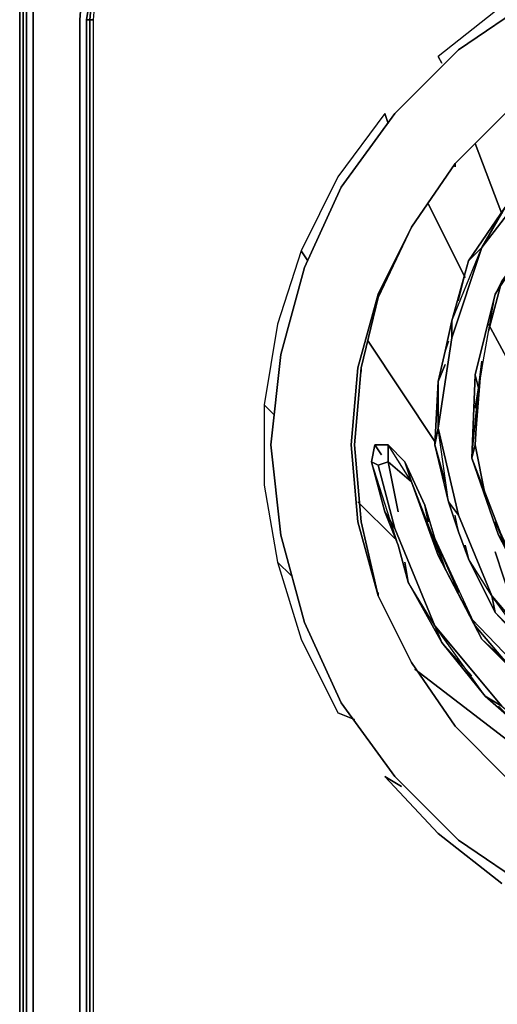
# Model space of a CAD drawing. Units: inches. Extents: x 0 to 30, y -28.8 to 0.
# Drawn here: x 0 to 4.6, y -14.2 to -4.7 of the extents above; entities that cross this region are included whole.
import ezdxf

# ---------------------------------------------------------------- set-up
doc = ezdxf.new("R2010")
doc.units = ezdxf.units.IN
doc.header["$MEASUREMENT"] = 0
doc.layers.get('0').update_dxf_attribs({"true_color": 0x94b11a})

msp = doc.modelspace()

# ---------------------------------------------------------------- linework, layer by layer
at = {"color": 138, "elevation": 0}
for points in [[(0, -24.2763), (0, -2.9268)], [(0, -24.2763), (0, -2.9268), (0, -24.2763), (0.0321, -24.3084)], [(0.0321, -26.1091), (0.0321, -3.0874)], [(0.1285, -3.1838), (0.1285, -26.1091)], [(0.7067, -23.409), (0.7067, -4.7275), (0.7388, -4.3402), (0.7067, -4.3402), (0.8673, -3.9547), (0.8352, -3.9547), (0.7067, -4.3081), (0.6424, -4.7275), (0.6424, -23.409), (0.7067, -23.7945), (0.6745, -23.409), (0.7067, -23.409), (0.7067, -4.7275), (0.6745, -4.7275), (0.7067, -4.7275), (0.7388, -4.3402), (0.8994, -3.9868), (0.8673, -3.9547), (1.0921, -3.6656), (0.8352, -3.9547), (0.7067, -4.3081), (0.7067, -4.3402), (0.6745, -4.7275), (0.6745, -23.409)], [(0.7067, -4.3402), (0.6745, -4.7275), (0.6424, -4.7275), (0.7067, -4.3081)], [(0.6424, -4.7275), (0.6424, -23.409), (0.6745, -23.409), (0.6745, -4.7275)]]:
    msp.add_lwpolyline(points, close=True, dxfattribs=at)
for points in [[(0.0321, -26.1091), (0.0321, -3.0874), (0.0321, -26.1091)], [(0.0321, -26.1091), (0.0642, -26.1091), (0.0642, -3.1196)], [(0.0642, -26.1091), (0.0642, -3.1196), (0.0642, -26.1091)], [(29.8881, -3.1196), (29.8881, -26.1091), (0.1285, -26.1091), (0.1285, -3.1838)], [(1.5418, -3.2802), (1.3491, -3.3444), (1.0279, -3.6014), (0.7709, -3.9226), (0.6103, -4.3081), (0.5782, -4.7275), (0.5782, -23.409), (0.6103, -23.8266), (0.7709, -24.212), (1.0279, -24.5351), (1.3491, -24.76), (1.7364, -24.9206), (1.3491, -24.76), (1.0279, -24.5351), (0.7709, -24.212), (0.6103, -23.8266), (0.5782, -23.409), (0.5782, -4.7275), (0.6103, -4.3081), (0.7709, -3.9226), (1.0279, -3.6014), (1.3491, -3.3444)], [(1.7686, -24.8242), (1.4133, -24.6636), (1.1242, -24.4388), (0.8994, -24.1478), (0.7388, -23.7945), (0.7067, -23.409), (0.7067, -4.7275), (0.7388, -4.3402), (0.8994, -3.9868), (1.1242, -3.6977), (1.4133, -3.4729), (1.7686, -3.3123), (1.8971, -3.2802)], [(1.7364, -24.9206), (1.3491, -24.76), (1.0279, -24.5351), (0.7709, -24.212), (0.6103, -23.8266), (0.5782, -23.409), (0.5782, -4.7275), (0.6103, -4.3081), (0.7709, -3.9226), (1.0279, -3.6014), (1.3491, -3.3444)], [(0.7067, -4.3081), (0.6424, -4.7275)], [(1.0921, -24.4709), (0.8673, -24.1478), (0.7067, -23.7945), (0.6745, -23.409), (0.6745, -4.7275), (0.7067, -4.3402)], [(0.7067, -4.7275), (0.6745, -4.7275), (0.6745, -23.409), (0.6424, -23.409), (0.6424, -4.7275), (0.6745, -4.7275)]]:
    msp.add_lwpolyline(points, dxfattribs=at)
at = {"color": 226, "elevation": 0}
for points in [[(9.7706, -4.4706), (9.7706, -4.4044), (9.062, -4.0832), (8.3232, -3.8905), (7.5523, -3.7941), (6.7814, -3.8262), (6.0426, -3.9868), (5.3019, -4.2438), (4.6274, -4.599), (4.0171, -5.0809), (4.0492, -5.1451)], [(5.3341, -4.3402), (5.3019, -4.2438), (4.6274, -4.599), (4.0171, -5.0809)], [(5.3019, -4.2438), (4.6274, -4.599), (4.0171, -5.0809)], [(3.5353, -5.7233), (3.5031, -5.6269), (3.0534, -6.2372), (2.7001, -6.9458), (2.4752, -7.6525), (2.3468, -8.4253), (2.3468, -9.1962), (2.4752, -9.9369), (2.7001, -10.6757), (3.0534, -11.3823), (3.214, -11.4466)], [(3.5031, -5.6269), (3.0534, -6.2372), (2.7001, -6.9458)], [(3.5031, -5.6269), (3.0534, -6.2372), (2.7001, -6.9458)], [(4.3704, -5.916), (4.6274, -6.5925)], [(4.6595, -6.5282), (4.4347, -6.9137), (4.9807, -6.2051), (5.0771, -6.0766), (4.8844, -6.3034), (4.6595, -6.5282), (4.788, -6.4319)], [(5.0771, -10.9005), (4.531, -10.2581), (4.2098, -9.4853), (4.0171, -8.6501), (4.1456, -7.781), (4.4347, -6.9137), (4.9807, -6.2051)], [(3.9207, -6.4961), (4.274, -7.2028)], [(4.6595, -6.5282), (4.3062, -7.0422), (4.1456, -7.6203), (4.0813, -7.9094)], [(5.0128, -6.6567), (4.5631, -7.3634), (4.3704, -8.1362), (4.3383, -8.9392), (4.5953, -9.678)], [(4.4989, -7.7167), (4.6274, -7.2349), (4.5631, -7.3634), (4.9486, -6.7852), (5.0128, -6.6567), (4.5631, -7.3634)], [(4.9486, -6.7852), (4.6274, -7.2349), (4.4989, -7.7167), (4.6274, -7.2349), (4.5631, -7.3634)], [(2.7643, -7.0422), (2.7001, -6.9458), (2.4752, -7.6525), (2.3468, -8.4253)], [(2.7001, -6.9458), (2.4752, -7.6525), (2.3468, -8.4253)], [(4.2098, -7.4276), (4.3062, -7.0422), (4.1456, -7.6203)], [(4.4668, -9.2926), (4.3704, -8.8107), (4.4347, -8.0058), (4.4025, -8.2647), (4.5631, -7.3634)], [(4.4025, -8.2647), (4.5631, -7.3634)], [(4.0813, -8.0379), (4.0171, -8.2004), (4.0813, -7.9094), (4.1456, -7.6203)], [(4.4989, -7.6525), (4.6916, -8.0058)], [(3.3425, -7.8131), (3.985, -8.7786)], [(4.1456, -7.781), (4.0171, -8.6501), (4.2098, -9.4853), (4.531, -10.2581), (4.3062, -9.9048), (4.2098, -9.6459), (4.1777, -9.5174)], [(4.1134, -7.8131), (4.0813, -7.9094), (4.1134, -7.781)], [(4.0813, -7.9094), (4.0171, -8.2004)], [(4.4347, -8.07), (4.3704, -8.4574)], [(4.0171, -8.2004), (3.985, -8.8107), (4.1134, -9.3568), (4.2098, -9.6459)], [(4.0171, -8.2004), (4.0171, -8.6501), (4.0171, -8.2004), (3.985, -8.8107), (4.0813, -9.1641)], [(4.3704, -8.1362), (4.3383, -8.9392), (4.6595, -9.7744), (4.5631, -9.5495), (4.8844, -10.226), (4.6595, -9.7744), (4.9486, -10.3545), (4.5953, -9.678), (4.6595, -9.7744)], [(4.3704, -8.8107), (4.4025, -8.2647)], [(2.4431, -8.5216), (2.3468, -8.4253), (2.3468, -9.1962), (2.4752, -9.9369)], [(2.3468, -8.4253), (2.3468, -9.1962), (2.4752, -9.9369)], [(3.6316, -9.7744), (3.5031, -9.4532), (3.3746, -8.9713), (3.4068, -8.8107), (3.471, -8.8107), (3.4068, -8.8107)], [(3.4068, -8.8107), (3.3746, -8.9713)], [(3.4068, -8.8107), (3.3746, -8.9713)], [(3.9207, -9.5495), (3.8886, -9.3889), (3.6959, -8.9713), (3.5353, -8.8107), (3.5353, -8.9713), (3.7601, -9.1641), (3.5353, -8.8107), (3.471, -8.8107), (3.4068, -8.8107), (3.471, -8.9071)], [(3.5353, -8.8107), (3.5353, -8.9713), (3.4389, -9.0035)], [(3.5353, -8.8107), (3.6959, -8.9713), (3.8886, -9.3889), (3.985, -9.7101)], [(4.5953, -9.678), (4.3383, -8.9392), (4.3704, -8.8107)], [(4.6274, -11.3181), (3.985, -10.5472), (3.5995, -9.6138), (3.4389, -9.0035), (3.5353, -8.9713)], [(3.6316, -9.4532), (3.5353, -8.9713), (3.4389, -9.0035), (3.5995, -9.6138), (3.985, -10.5472), (3.728, -10.1296), (3.6316, -9.7744), (3.5674, -9.6138)], [(3.5353, -8.9713), (3.7601, -9.1641), (4.0171, -9.8707), (4.4347, -10.6757), (5.0771, -11.3181)], [(4.2098, -10.226), (3.985, -9.7101), (3.8886, -9.3889), (3.6959, -8.9713), (3.7601, -9.1641), (3.6959, -8.9713)], [(3.985, -9.7101), (4.0813, -10.0011), (3.7601, -9.1641), (4.0171, -9.8707), (4.0813, -10.0011)], [(4.0171, -9.8707), (3.7601, -9.1641), (4.0813, -10.0011)], [(3.2462, -9.3568), (3.5995, -9.7101)], [(4.2098, -9.6459), (4.1134, -9.3568), (4.2098, -9.4853), (4.1134, -9.3568), (4.2098, -9.6459), (4.1777, -9.4853)], [(3.6316, -9.7744), (3.5031, -9.4532), (3.5995, -9.6138), (3.5031, -9.4532)], [(3.985, -9.7101), (3.8886, -9.3889)], [(4.2098, -9.4853), (4.531, -10.2581), (4.5631, -10.4187), (4.3062, -9.9048), (4.2098, -9.6459)], [(3.5995, -9.6138), (3.985, -10.5472), (4.0492, -10.7078), (3.728, -10.1296), (3.6316, -9.7744)], [(5.2056, -10.5793), (4.8844, -10.226), (4.6595, -9.7744), (4.5631, -9.5495), (4.6595, -9.7744)], [(4.7237, -10.9648), (4.3704, -10.5472), (4.4347, -10.6757), (4.3704, -10.5472), (4.7237, -10.9648), (4.3704, -10.5472), (4.0813, -10.0011), (3.985, -9.7101)], [(4.2098, -9.6459), (4.3062, -9.9048)], [(3.6316, -9.7744), (3.728, -10.1296)], [(4.274, -9.7744), (4.3062, -9.9048), (4.5631, -10.4187), (4.531, -10.2581), (4.3062, -9.9048)], [(4.3062, -9.9048), (4.5631, -10.4187), (4.9486, -10.8363), (5.1413, -10.9969)], [(4.7237, -10.3223), (4.5631, -9.8386)], [(2.6037, -10.0654), (2.4752, -9.9369), (2.7001, -10.6757), (3.0534, -11.3823)], [(2.4752, -9.9369), (2.7001, -10.6757), (3.0534, -11.3823)], [(3.6959, -9.9369), (3.728, -10.1296), (4.0492, -10.7078), (3.985, -10.5472), (3.728, -10.1296)], [(3.728, -10.1296), (4.0492, -10.7078), (4.4668, -11.2217), (4.7237, -11.4466)], [(4.9486, -10.8363), (4.531, -10.2581), (5.0771, -10.9005), (5.6893, -11.4145), (5.3662, -11.1896), (5.1413, -10.9969), (5.0771, -10.9326)], [(4.3383, -10.4829), (5.1092, -11.286)], [(4.8201, -10.6757), (4.5631, -10.4187), (4.9486, -10.8363), (5.1413, -10.9969), (5.045, -10.9005)], [(4.4668, -11.2217), (3.985, -10.5472), (4.6274, -11.3181), (5.3662, -11.9303), (4.9486, -11.6714), (4.7237, -11.4466), (4.6274, -11.3502)], [(6.1711, -11.8982), (5.6893, -11.7054), (5.8178, -11.8018), (5.6893, -11.7054), (6.1711, -11.8982), (5.6893, -11.7054), (5.2056, -11.3823), (4.9807, -11.1896), (5.2056, -11.3823), (4.4347, -10.6757), (5.0771, -11.3181), (5.2056, -11.3823)], [(5.2056, -11.3823), (5.6893, -11.7054), (4.9807, -11.1896), (5.2056, -11.3823), (4.4347, -10.6757), (5.0771, -11.3181)], [(4.3383, -11.029), (4.0492, -10.7078), (4.4668, -11.2217), (4.7237, -11.4466), (4.5953, -11.3181)], [(3.7922, -10.9648), (5.3019, -12.123)], [(4.7237, -11.4466), (4.4668, -11.2217)], [(4.6274, -13.0224), (4.0171, -12.5406), (3.5031, -11.9945), (3.6637, -12.0909), (3.5031, -11.9945), (4.0171, -12.5406), (4.6274, -13.0224)], [(3.6637, -12.0909), (3.5031, -11.9945), (4.0171, -12.5406), (4.6274, -13.0224)]]:
    msp.add_lwpolyline(points, dxfattribs=at)
at = {"color": 78, "elevation": 0}
for points in [[(4.9165, -4.5348), (4.2098, -5.0166), (3.5995, -5.6269), (3.0855, -6.3355), (2.7322, -7.1064), (2.5074, -7.9416), (2.411, -8.8107), (2.5074, -9.678), (2.7322, -10.5151), (3.0855, -11.286), (3.5995, -11.9945), (4.2098, -12.6048), (4.9165, -13.0867)], [(4.1777, -6.1087), (4.6916, -5.5948)], [(4.1777, -6.1087), (4.6916, -5.5948)], [(4.1777, -6.1087), (4.6916, -5.5948)], [(3.4389, -10.2581), (3.2462, -9.5495), (3.1819, -8.8107), (3.2462, -8.07), (3.4389, -7.3634), (3.7601, -6.7209), (4.1777, -6.1087)], [(3.7601, -6.7209), (4.1777, -6.1087)], [(3.7601, -6.7209), (4.1777, -6.1087)], [(3.7601, -6.7209), (4.1777, -6.1087)], [(3.7601, -6.7209), (4.1777, -6.1087)], [(3.7601, -10.9005), (3.4389, -10.2581)], [(3.7601, -10.9005), (3.4389, -10.2581)], [(3.7601, -10.9005), (3.4389, -10.2581)], [(4.6916, -12.0267), (4.1777, -11.5108), (4.6916, -12.0267), (4.1777, -11.5108), (3.7601, -10.9005)]]:
    msp.add_lwpolyline(points, dxfattribs=at)
for points in [[(4.9165, -4.5348), (4.2098, -5.0166)], [(4.2098, -5.0166), (3.5995, -5.6269)], [(3.5995, -5.6269), (3.0855, -6.3355)], [(4.1777, -6.1087), (4.6916, -5.5948)], [(4.6916, -5.5948), (4.1777, -6.1087)], [(3.7601, -6.7209), (4.1777, -6.1087)], [(4.1777, -6.1409), (4.1777, -6.1087)], [(3.0855, -6.3355), (2.7322, -7.1064)], [(3.4389, -7.3955), (3.7601, -6.7209), (3.4389, -7.3634), (3.7601, -6.7209)], [(3.7601, -6.7209), (3.4389, -7.3955)], [(2.7322, -7.1064), (2.5074, -7.9416)], [(3.2462, -8.07), (3.4389, -7.3634)], [(3.2783, -8.07), (3.4389, -7.3955)], [(3.4389, -7.3955), (3.2783, -8.07)], [(2.5074, -7.9416), (2.411, -8.8107)], [(3.1819, -8.8107), (3.2462, -8.07)], [(3.2783, -8.07), (3.214, -8.8107)], [(3.2783, -8.07), (3.214, -8.8107), (3.2783, -9.5495), (3.214, -8.8107)], [(3.2783, -8.1041), (3.2783, -8.07)], [(2.411, -8.8107), (2.5074, -9.678)], [(3.2462, -9.5495), (3.1819, -8.8107)], [(3.2783, -9.5495), (3.214, -8.8107)], [(3.4389, -10.2581), (3.2462, -9.5495)], [(3.4389, -10.2581), (3.2783, -9.5495)], [(3.2783, -9.5495), (3.4389, -10.2581)], [(2.5074, -9.678), (2.7322, -10.5151)], [(3.4389, -10.2581), (3.4389, -10.226)], [(3.7601, -10.9005), (3.4389, -10.2581)], [(3.4389, -10.2581), (3.7601, -10.9005)], [(2.7322, -10.5151), (3.0855, -11.286)], [(4.1777, -11.5108), (3.7601, -10.9005)], [(3.7601, -10.9005), (4.1777, -11.5108)], [(3.7601, -10.9005), (4.1777, -11.5108)], [(3.0855, -11.286), (3.5995, -11.9945)], [(4.6916, -12.0267), (4.1777, -11.5108)], [(4.1777, -11.5108), (4.6916, -12.0267)], [(3.5995, -11.9945), (4.2098, -12.6048)], [(4.2098, -12.6048), (4.9165, -13.0867)]]:
    msp.add_lwpolyline(points, close=True, dxfattribs=at)
at = {"color": 226, "elevation": 0}
for points in [[(4.0171, -5.0809), (4.0492, -5.1451)], [(3.5031, -5.6269), (3.5353, -5.7233)], [(4.3704, -5.916), (4.6274, -6.5925)], [(4.8844, -6.3034), (5.0771, -6.0766), (4.9807, -6.2051), (4.4347, -6.9137), (4.3062, -7.0422), (4.6595, -6.5282)], [(3.9207, -6.4961), (4.274, -7.2028)], [(4.6595, -6.5282), (4.3062, -7.0422), (4.4347, -6.9137)], [(4.9486, -6.7852), (4.6274, -7.2349), (4.5631, -7.3634), (5.0128, -6.6567)], [(2.7001, -6.9458), (2.7643, -7.0422)], [(4.1456, -7.6203), (4.3062, -7.0422), (4.4347, -6.9137), (4.1456, -7.781)], [(4.1456, -7.6203), (4.4347, -6.9137), (4.1456, -7.781)], [(4.4025, -8.2647), (4.3704, -8.1362), (4.5631, -7.3634), (4.3704, -8.1362), (4.4025, -8.2647), (4.3704, -8.8107), (4.3383, -8.9392)], [(4.1456, -7.6203), (4.1456, -7.781), (4.0171, -8.6501), (3.985, -8.8107), (4.0171, -8.2004), (4.0813, -7.9094)], [(4.4989, -7.6525), (4.6916, -8.0058)], [(3.3425, -7.8131), (3.985, -8.7786)], [(4.1134, -7.8131), (4.0813, -7.9094)], [(4.4347, -8.0058), (4.4025, -8.2647)], [(4.0813, -8.0379), (4.0171, -8.2004)], [(4.3704, -8.4574), (4.4347, -8.07)], [(4.4025, -8.2647), (4.3704, -8.8107), (4.3383, -8.9392), (4.3704, -8.1362)], [(2.4431, -8.5216), (2.3468, -8.4253)], [(4.1134, -9.3568), (3.985, -8.8107), (4.0171, -8.6501), (4.2098, -9.4853)], [(4.0171, -8.6501), (3.985, -8.8107), (4.1134, -9.3568)], [(3.471, -8.9071), (3.4068, -8.8107)], [(3.471, -8.8107), (3.5353, -8.8107)], [(3.5353, -8.8107), (3.6959, -8.9713), (3.7601, -9.1641), (3.5353, -8.9713)], [(4.4668, -9.2926), (4.3704, -8.8107)], [(3.5995, -9.6138), (3.5031, -9.4532), (3.3746, -8.9713), (3.4389, -9.0035)], [(3.3746, -8.9713), (3.4389, -9.0035)], [(3.5031, -9.4532), (3.6316, -9.7744), (3.3746, -8.9713), (3.5031, -9.4532)], [(3.5353, -8.9713), (3.6316, -9.4532)], [(4.3383, -8.9392), (4.5953, -9.678), (4.6595, -9.7744)], [(3.5995, -9.7101), (3.2462, -9.3568)], [(3.9207, -9.5495), (3.8886, -9.3889)], [(4.1777, -9.5174), (4.2098, -9.6459)], [(3.5674, -9.6138), (3.6316, -9.7744)], [(4.2098, -10.226), (3.985, -9.7101)], [(3.985, -9.7101), (4.3704, -10.5472), (4.0813, -10.0011)], [(4.274, -9.7744), (4.3062, -9.9048)], [(4.0813, -10.0011), (4.3704, -10.5472), (4.4347, -10.6757), (4.0171, -9.8707)], [(4.0813, -10.0011), (4.4347, -10.6757), (4.0171, -9.8707)], [(4.7237, -10.3223), (4.5631, -9.8386)], [(2.6037, -10.0654), (2.4752, -9.9369)], [(3.6959, -9.9369), (3.728, -10.1296)], [(4.9486, -10.8363), (4.5631, -10.4187), (4.531, -10.2581), (5.0771, -10.9005)], [(5.1092, -11.286), (4.3383, -10.4829)], [(4.4668, -11.2217), (4.0492, -10.7078), (3.985, -10.5472), (4.6274, -11.3181)], [(5.3019, -12.123), (3.7922, -10.9648)], [(4.6274, -11.3181), (4.4668, -11.2217)], [(3.214, -11.4466), (3.0534, -11.3823)]]:
    msp.add_lwpolyline(points, close=True, dxfattribs=at)

doc.saveas('drawing.dxf')
